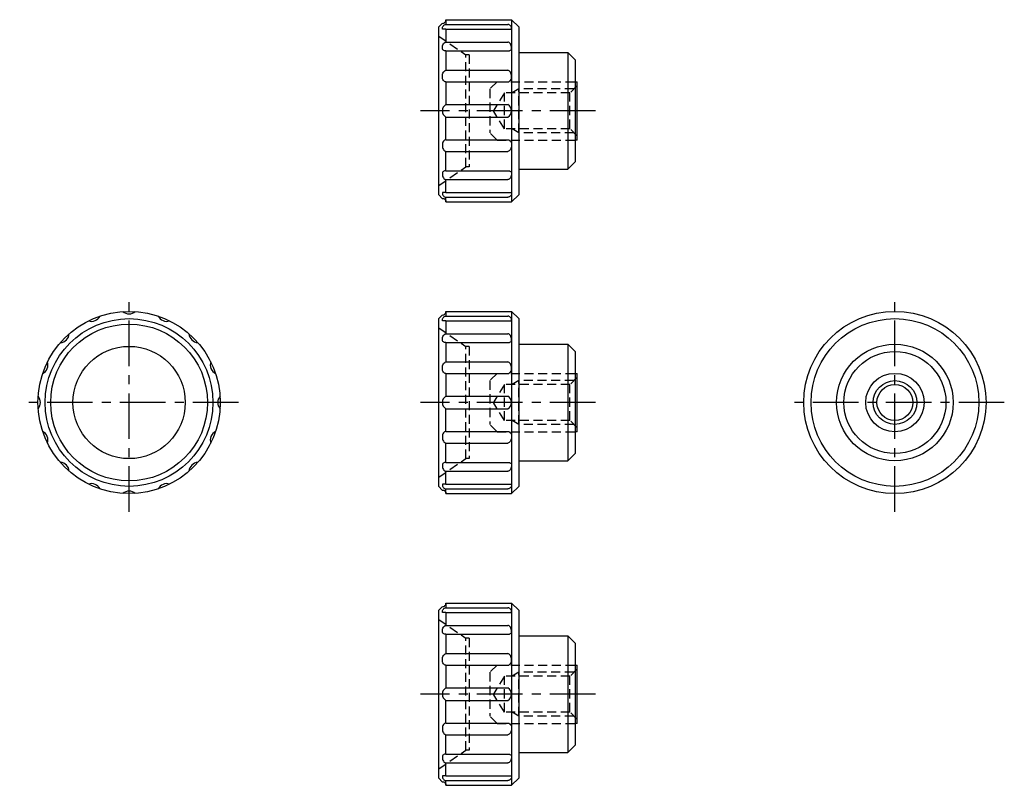
# Model space of a CAD drawing. Extents: x 26 to 161, y 17 to 122.
import ezdxf

# ---------------------------------------------------------------- set-up
doc = ezdxf.new("R2010")
doc.units = 0
doc.header["$LTSCALE"] = 5
doc.linetypes.add('CENTER', pattern=[2, 1.25, -0.25, 0.25, -0.25])
doc.linetypes.add('HIDDEN', pattern=[0.375, 0.25, -0.125])
doc.layers.get('0').update_dxf_attribs({"linetype": 'CONTINUOUS'})
for name, color, linetype in [('1', 1, 'CENTER'), ('2', 2, 'HIDDEN'), ('3', 3, 'CONTINUOUS')]:
    doc.layers.add(name, color=color, linetype=linetype)

msp = doc.modelspace()

# ---------------------------------------------------------------- linework, layer by layer
for p, q in [((83.45, 121.5), (83.94, 122)), ((83.45, 98.5), (83.45, 121.5)), ((84.45, 122.47), (92.95, 122.47)), ((84.45, 122.47), (84.45, 121.85)), ((84.45, 121.85), (92.95, 121.85)), ((93.45, 122.5), (93.45, 97.5)), ((94.45, 121.5), (93.45, 122.5)), ((94.45, 121.5), (94.45, 98.5)), ((84.45, 121.19), (84.45, 119.42)), ((84.45, 121.19), (92.95, 121.19)), ((84.45, 119.42), (92.95, 119.42)), ((84.45, 118.21), (84.45, 115.56)), ((84.45, 118.21), (92.95, 118.21)), ((94.45, 118), (101.15, 118)), ((101.15, 118), (101.15, 102)), ((102.15, 117), (101.15, 118)), ((102.15, 117), (102.15, 103)), ((84.45, 115.56), (92.95, 115.56)), ((84.45, 113.98), (84.45, 110.85)), ((84.45, 113.98), (92.95, 113.98)), ((102.15, 114), (102.45, 114)), ((102.45, 106), (102.45, 114)), ((84.45, 110.85), (92.95, 110.85)), ((84.45, 109.15), (92.95, 109.15)), ((84.45, 106.02), (84.45, 109.15)), ((84.45, 106.02), (92.95, 106.02)), ((102.45, 106), (102.15, 106)), ((84.45, 104.44), (92.95, 104.44)), ((84.45, 101.79), (84.45, 104.44)), ((101.15, 102), (102.15, 103)), ((84.45, 101.79), (92.95, 101.79)), ((94.45, 102), (101.15, 102)), ((84.45, 100.58), (92.95, 100.58)), ((84.45, 98.81), (84.45, 100.58)), ((84.45, 98.81), (92.95, 98.81)), ((83.45, 98.5), (83.94, 98)), ((84.45, 97.53), (84.45, 98.15)), ((84.45, 98.15), (92.95, 98.15)), ((84.45, 97.53), (92.95, 97.53)), ((93.45, 97.5), (94.45, 98.5)), ((84.45, 82.47), (84.45, 81.85)), ((84.45, 82.47), (92.95, 82.47)), ((94.45, 81.5), (93.45, 82.5)), ((93.45, 82.5), (93.45, 57.5)), ((83.45, 81.5), (83.94, 82)), ((83.45, 58.5), (83.45, 81.5)), ((84.45, 81.85), (92.95, 81.85)), ((84.45, 81.19), (92.95, 81.19)), ((84.45, 81.19), (84.45, 79.42)), ((94.45, 81.5), (94.45, 58.5)), ((84.45, 79.42), (92.95, 79.42)), ((84.45, 78.21), (92.95, 78.21)), ((84.45, 78.21), (84.45, 75.56)), ((94.45, 78), (101.15, 78)), ((102.15, 77), (101.15, 78)), ((101.15, 78), (101.15, 62)), ((102.15, 77), (102.15, 63)), ((84.45, 75.56), (92.95, 75.56)), ((84.45, 73.98), (92.95, 73.98)), ((84.45, 73.98), (84.45, 70.85)), ((102.15, 74), (102.45, 74)), ((102.45, 66), (102.45, 74)), ((84.45, 70.85), (92.95, 70.85)), ((84.45, 66.02), (84.45, 69.15)), ((84.45, 69.15), (92.95, 69.15)), ((84.45, 66.02), (92.95, 66.02)), ((102.45, 66), (102.15, 66)), ((84.45, 61.79), (84.45, 64.44)), ((84.45, 64.44), (92.95, 64.44)), ((101.15, 62), (102.15, 63)), ((84.45, 61.79), (92.95, 61.79)), ((94.45, 62), (101.15, 62)), ((84.45, 58.81), (84.45, 60.58)), ((84.45, 60.58), (92.95, 60.58)), ((83.45, 58.5), (83.94, 58)), ((84.45, 58.81), (92.95, 58.81)), ((84.45, 58.15), (92.95, 58.15)), ((84.45, 57.53), (84.45, 58.15)), ((93.45, 57.5), (94.45, 58.5)), ((84.45, 57.53), (92.95, 57.53)), ((83.45, 41.5), (83.94, 42)), ((84.45, 42.47), (92.95, 42.47)), ((84.45, 42.47), (84.45, 41.85)), ((93.45, 42.5), (93.45, 17.5)), ((94.45, 41.5), (93.45, 42.5)), ((83.45, 18.5), (83.45, 41.5)), ((84.45, 41.85), (92.95, 41.85)), ((84.45, 41.19), (84.45, 39.42)), ((84.45, 41.19), (92.95, 41.19)), ((94.45, 41.5), (94.45, 18.5)), ((84.45, 39.42), (92.95, 39.42)), ((84.45, 38.21), (84.45, 35.56)), ((84.45, 38.21), (92.95, 38.21)), ((94.45, 38), (101.15, 38)), ((101.15, 38), (101.15, 22)), ((102.15, 37), (101.15, 38)), ((102.15, 37), (102.15, 23)), ((84.45, 35.56), (92.95, 35.56)), ((84.45, 33.98), (84.45, 30.85)), ((84.45, 33.98), (92.95, 33.98)), ((102.15, 34), (102.45, 34)), ((102.45, 26), (102.45, 34)), ((84.45, 30.85), (92.95, 30.85)), ((84.45, 29.15), (92.95, 29.15)), ((84.45, 26.02), (84.45, 29.15)), ((84.45, 26.02), (92.95, 26.02)), ((102.45, 26), (102.15, 26)), ((84.45, 24.44), (92.95, 24.44)), ((84.45, 21.79), (84.45, 24.44)), ((101.15, 22), (102.15, 23)), ((84.45, 21.79), (92.95, 21.79)), ((94.45, 22), (101.15, 22)), ((84.45, 20.58), (92.95, 20.58)), ((84.45, 18.81), (84.45, 20.58)), ((83.45, 18.5), (83.94, 18)), ((84.45, 18.81), (92.95, 18.81)), ((84.45, 17.53), (84.45, 18.15)), ((84.45, 18.15), (92.95, 18.15)), ((93.45, 17.5), (94.45, 18.5)), ((84.45, 17.53), (92.95, 17.53))]:
    msp.add_line(p, q)
for points in [[(83.94, 122, 0.093233), (84.14, 122.04, 0.096155), (84.3, 122.14, 0.1006), (84.41, 122.29, 0.103985), (84.45, 122.47, 0.103985)], [(83.95, 121.23, -0.080347), (83.99, 121.47, -0.089037), (84.09, 121.67, -0.104908), (84.26, 121.8, -0.119763), (84.45, 121.85, -0.119763)], [(92.95, 122.47, 0.006062), (93.15, 122.47, 0.008559), (93.3, 122.48, 0.020488), (93.44, 122.49), (93.45, 122.5)], [(93.45, 121.23, 0.080347), (93.41, 121.47, 0.089037), (93.3, 121.67, 0.104908), (93.13, 121.8, 0.119763), (92.95, 121.85, 0.119763)], [(84.45, 121.19, -0.006395), (84.24, 121.2, -0.009027), (84.09, 121.2, -0.021587), (83.95, 121.22), (83.95, 121.23)], [(92.95, 121.19, 0.006395), (93.15, 121.2, 0.009027), (93.3, 121.2, 0.021587), (93.44, 121.22), (93.45, 121.23)], [(83.95, 118.59, -0.061113), (83.99, 118.92, -0.074467), (84.09, 119.18, -0.106959), (84.27, 119.37, -0.151932), (84.45, 119.42, -0.151932)], [(93.45, 118.59, 0.061113), (93.4, 118.92, 0.074467), (93.3, 119.18, 0.106959), (93.12, 119.37, 0.151932), (92.95, 119.42, 0.151932)], [(84.45, 118.21, -0.075974), (84.25, 118.24, -0.086149), (84.09, 118.32, -0.105961), (83.97, 118.46, -0.147198), (83.95, 118.59, -0.126028)], [(92.95, 118.21, 0.075974), (93.14, 118.24, 0.086149), (93.3, 118.32, 0.105961), (93.42, 118.46, 0.147198), (93.45, 118.59, 0.126028)], [(83.95, 114.65, -0.055845), (83.99, 115.02, -0.069623), (84.09, 115.29, -0.105951), (84.27, 115.5, -0.163271), (84.45, 115.56, -0.163271)], [(93.45, 114.65, 0.055845), (93.4, 115.02, 0.069623), (93.3, 115.29, 0.105951), (93.12, 115.5, 0.163271), (92.95, 115.56, 0.163271)], [(84.45, 113.98, -0.126905), (84.26, 114.03, -0.106081), (84.09, 114.18, -0.085745), (83.97, 114.41, -0.091221), (83.95, 114.65, -0.07539)], [(92.95, 113.98, 0.126905), (93.13, 114.03, 0.106081), (93.3, 114.18, 0.085745), (93.42, 114.41, 0.091221), (93.45, 114.65, 0.07539)], [(84.45, 106.02, 0.126905), (84.26, 105.97, 0.106081), (84.09, 105.82, 0.085745), (83.97, 105.59, 0.091221), (83.95, 105.35, 0.07539)], [(83.95, 105.35, 0.055845), (83.99, 104.98, 0.069623), (84.09, 104.71, 0.105951), (84.27, 104.5, 0.163271), (84.45, 104.44, 0.163271)], [(92.95, 106.02, -0.126905), (93.13, 105.97, -0.106081), (93.3, 105.82, -0.085745), (93.42, 105.59, -0.091221), (93.45, 105.35, -0.07539)], [(93.45, 105.35, -0.055845), (93.4, 104.98, -0.069623), (93.3, 104.71, -0.105951), (93.12, 104.5, -0.163271), (92.95, 104.44, -0.163271)], [(84.45, 101.79, 0.075974), (84.25, 101.76, 0.086149), (84.09, 101.68, 0.105961), (83.97, 101.54, 0.147198), (83.95, 101.41, 0.126028)], [(83.95, 101.41, 0.061113), (83.99, 101.08, 0.074467), (84.09, 100.82, 0.106959), (84.27, 100.63, 0.151932), (84.45, 100.58, 0.151932)], [(92.95, 101.79, -0.075974), (93.14, 101.76, -0.086149), (93.3, 101.68, -0.105961), (93.42, 101.54, -0.147198), (93.45, 101.41, -0.126028)], [(93.45, 101.41, -0.061113), (93.4, 101.08, -0.074467), (93.3, 100.82, -0.106959), (93.12, 100.63, -0.151932), (92.95, 100.58, -0.151932)], [(84.45, 98.81, 0.006395), (84.24, 98.8, 0.009027), (84.09, 98.8, 0.021587), (83.95, 98.78), (83.95, 98.77)], [(83.95, 98.77, 0.080347), (83.99, 98.53, 0.089037), (84.09, 98.33, 0.104908), (84.26, 98.2, 0.119763), (84.45, 98.15, 0.119763)], [(92.95, 98.81, -0.006395), (93.15, 98.8, -0.009027), (93.3, 98.8, -0.021587), (93.44, 98.78), (93.45, 98.77)], [(93.45, 98.77, -0.080347), (93.41, 98.53, -0.089037), (93.3, 98.33, -0.104908), (93.13, 98.2, -0.119763), (92.95, 98.15, -0.119763)], [(83.94, 98, -0.093233), (84.14, 97.96, -0.096155), (84.3, 97.86, -0.1006), (84.41, 97.71, -0.103985), (84.45, 97.53, -0.103985)], [(92.95, 97.53, -0.006062), (93.15, 97.53, -0.008559), (93.3, 97.52, -0.020488), (93.44, 97.51), (93.45, 97.5)], [(83.94, 82, 0.093233), (84.14, 82.04, 0.096155), (84.3, 82.14, 0.1006), (84.41, 82.29, 0.103985), (84.45, 82.47, 0.103985)], [(92.95, 82.47, 0.006062), (93.15, 82.47, 0.008559), (93.3, 82.48, 0.020488), (93.44, 82.49), (93.45, 82.5)], [(83.95, 81.23, -0.080347), (83.99, 81.47, -0.089037), (84.09, 81.67, -0.104908), (84.26, 81.8, -0.119763), (84.45, 81.85, -0.119763)], [(84.45, 81.19, -0.006395), (84.24, 81.2, -0.009027), (84.09, 81.2, -0.021587), (83.95, 81.22), (83.95, 81.23)], [(93.45, 81.23, 0.080347), (93.41, 81.47, 0.089037), (93.3, 81.67, 0.104908), (93.13, 81.8, 0.119763), (92.95, 81.85, 0.119763)], [(92.95, 81.19, 0.006395), (93.15, 81.2, 0.009027), (93.3, 81.2, 0.021587), (93.44, 81.22), (93.45, 81.23)], [(84.45, 78.21, -0.075974), (84.25, 78.24, -0.086149), (84.09, 78.32, -0.105961), (83.97, 78.46, -0.147198), (83.95, 78.59, -0.126028)], [(83.95, 78.59, -0.061113), (83.99, 78.92, -0.074467), (84.09, 79.18, -0.106959), (84.27, 79.37, -0.151932), (84.45, 79.42, -0.151932)], [(93.45, 78.59, 0.061113), (93.4, 78.92, 0.074467), (93.3, 79.18, 0.106959), (93.12, 79.37, 0.151932), (92.95, 79.42, 0.151932)], [(92.95, 78.21, 0.075974), (93.14, 78.24, 0.086149), (93.3, 78.32, 0.105961), (93.42, 78.46, 0.147198), (93.45, 78.59, 0.126028)], [(84.45, 73.98, -0.126905), (84.26, 74.03, -0.106081), (84.09, 74.18, -0.085745), (83.97, 74.41, -0.091221), (83.95, 74.65, -0.07539)], [(83.95, 74.65, -0.055845), (83.99, 75.02, -0.069623), (84.09, 75.29, -0.105951), (84.27, 75.5, -0.163271), (84.45, 75.56, -0.163271)], [(93.45, 74.65, 0.055845), (93.4, 75.02, 0.069623), (93.3, 75.29, 0.105951), (93.12, 75.5, 0.163271), (92.95, 75.56, 0.163271)], [(92.95, 73.98, 0.126905), (93.13, 74.03, 0.106081), (93.3, 74.18, 0.085745), (93.42, 74.41, 0.091221), (93.45, 74.65, 0.07539)], [(84.45, 66.02, 0.126905), (84.26, 65.97, 0.106081), (84.09, 65.82, 0.085745), (83.97, 65.59, 0.091221), (83.95, 65.35, 0.07539)], [(83.95, 65.35, 0.055845), (83.99, 64.98, 0.069623), (84.09, 64.71, 0.105951), (84.27, 64.5, 0.163271), (84.45, 64.44, 0.163271)], [(92.95, 66.02, -0.126905), (93.13, 65.97, -0.106081), (93.3, 65.82, -0.085745), (93.42, 65.59, -0.091221), (93.45, 65.35, -0.07539)], [(93.45, 65.35, -0.055845), (93.4, 64.98, -0.069623), (93.3, 64.71, -0.105951), (93.12, 64.5, -0.163271), (92.95, 64.44, -0.163271)], [(84.45, 61.79, 0.075974), (84.25, 61.76, 0.086149), (84.09, 61.68, 0.105961), (83.97, 61.54, 0.147198), (83.95, 61.41, 0.126028)], [(83.95, 61.41, 0.061113), (83.99, 61.08, 0.074467), (84.09, 60.82, 0.106959), (84.27, 60.63, 0.151932), (84.45, 60.58, 0.151932)], [(92.95, 61.79, -0.075974), (93.14, 61.76, -0.086149), (93.3, 61.68, -0.105961), (93.42, 61.54, -0.147198), (93.45, 61.41, -0.126028)], [(93.45, 61.41, -0.061113), (93.4, 61.08, -0.074467), (93.3, 60.82, -0.106959), (93.12, 60.63, -0.151932), (92.95, 60.58, -0.151932)], [(84.45, 58.81, 0.006395), (84.24, 58.8, 0.009027), (84.09, 58.8, 0.021587), (83.95, 58.78), (83.95, 58.77)], [(83.95, 58.77, 0.080347), (83.99, 58.53, 0.089037), (84.09, 58.33, 0.104908), (84.26, 58.2, 0.119763), (84.45, 58.15, 0.119763)], [(92.95, 58.81, -0.006395), (93.15, 58.8, -0.009027), (93.3, 58.8, -0.021587), (93.44, 58.78), (93.45, 58.77)], [(93.45, 58.77, -0.080347), (93.41, 58.53, -0.089037), (93.3, 58.33, -0.104908), (93.13, 58.2, -0.119763), (92.95, 58.15, -0.119763)], [(83.94, 58, -0.093233), (84.14, 57.96, -0.096155), (84.3, 57.86, -0.1006), (84.41, 57.71, -0.103985), (84.45, 57.53, -0.103985)], [(92.95, 57.53, -0.006062), (93.15, 57.53, -0.008559), (93.3, 57.52, -0.020488), (93.44, 57.51), (93.45, 57.5)], [(83.94, 42, 0.093233), (84.14, 42.04, 0.096155), (84.3, 42.14, 0.1006), (84.41, 42.29, 0.103985), (84.45, 42.47, 0.103985)], [(92.95, 42.47, 0.006062), (93.15, 42.47, 0.008559), (93.3, 42.48, 0.020488), (93.44, 42.49), (93.45, 42.5)], [(83.95, 41.23, -0.080347), (83.99, 41.47, -0.089037), (84.09, 41.67, -0.104908), (84.26, 41.8, -0.119763), (84.45, 41.85, -0.119763)], [(84.45, 41.19, -0.006395), (84.24, 41.2, -0.009027), (84.09, 41.2, -0.021587), (83.95, 41.22), (83.95, 41.23)], [(93.45, 41.23, 0.080347), (93.41, 41.47, 0.089037), (93.3, 41.67, 0.104908), (93.13, 41.8, 0.119763), (92.95, 41.85, 0.119763)], [(92.95, 41.19, 0.006395), (93.15, 41.2, 0.009027), (93.3, 41.2, 0.021587), (93.44, 41.22), (93.45, 41.23)], [(83.95, 38.59, -0.061113), (83.99, 38.92, -0.074467), (84.09, 39.18, -0.106959), (84.27, 39.37, -0.151932), (84.45, 39.42, -0.151932)], [(93.45, 38.59, 0.061113), (93.4, 38.92, 0.074467), (93.3, 39.18, 0.106959), (93.12, 39.37, 0.151932), (92.95, 39.42, 0.151932)], [(84.45, 38.21, -0.075974), (84.25, 38.24, -0.086149), (84.09, 38.32, -0.105961), (83.97, 38.46, -0.147198), (83.95, 38.59, -0.126028)], [(92.95, 38.21, 0.075974), (93.14, 38.24, 0.086149), (93.3, 38.32, 0.105961), (93.42, 38.46, 0.147198), (93.45, 38.59, 0.126028)], [(83.95, 34.65, -0.055845), (83.99, 35.02, -0.069623), (84.09, 35.29, -0.105951), (84.27, 35.5, -0.163271), (84.45, 35.56, -0.163271)], [(93.45, 34.65, 0.055845), (93.4, 35.02, 0.069623), (93.3, 35.29, 0.105951), (93.12, 35.5, 0.163271), (92.95, 35.56, 0.163271)], [(84.45, 33.98, -0.126905), (84.26, 34.03, -0.106081), (84.09, 34.18, -0.085745), (83.97, 34.41, -0.091221), (83.95, 34.65, -0.07539)], [(92.95, 33.98, 0.126905), (93.13, 34.03, 0.106081), (93.3, 34.18, 0.085745), (93.42, 34.41, 0.091221), (93.45, 34.65, 0.07539)], [(84.45, 26.02, 0.126905), (84.26, 25.97, 0.106081), (84.09, 25.82, 0.085745), (83.97, 25.59, 0.091221), (83.95, 25.35, 0.07539)], [(92.95, 26.02, -0.126905), (93.13, 25.97, -0.106081), (93.3, 25.82, -0.085745), (93.42, 25.59, -0.091221), (93.45, 25.35, -0.07539)], [(83.95, 25.35, 0.055845), (83.99, 24.98, 0.069623), (84.09, 24.71, 0.105951), (84.27, 24.5, 0.163271), (84.45, 24.44, 0.163271)], [(93.45, 25.35, -0.055845), (93.4, 24.98, -0.069623), (93.3, 24.71, -0.105951), (93.12, 24.5, -0.163271), (92.95, 24.44, -0.163271)], [(84.45, 21.79, 0.075974), (84.25, 21.76, 0.086149), (84.09, 21.68, 0.105961), (83.97, 21.54, 0.147198), (83.95, 21.41, 0.126028)], [(92.95, 21.79, -0.075974), (93.14, 21.76, -0.086149), (93.3, 21.68, -0.105961), (93.42, 21.54, -0.147198), (93.45, 21.41, -0.126028)], [(83.95, 21.41, 0.061113), (83.99, 21.08, 0.074467), (84.09, 20.82, 0.106959), (84.27, 20.63, 0.151932), (84.45, 20.58, 0.151932)], [(93.45, 21.41, -0.061113), (93.4, 21.08, -0.074467), (93.3, 20.82, -0.106959), (93.12, 20.63, -0.151932), (92.95, 20.58, -0.151932)], [(83.94, 18, -0.093233), (84.14, 17.96, -0.096155), (84.3, 17.86, -0.1006), (84.41, 17.71, -0.103985), (84.45, 17.53, -0.103985)], [(84.45, 18.81, 0.006395), (84.24, 18.8, 0.009027), (84.09, 18.8, 0.021587), (83.95, 18.78), (83.95, 18.77)], [(83.95, 18.77, 0.080347), (83.99, 18.53, 0.089037), (84.09, 18.33, 0.104908), (84.26, 18.2, 0.119763), (84.45, 18.15, 0.119763)], [(92.95, 18.81, -0.006395), (93.15, 18.8, -0.009027), (93.3, 18.8, -0.021587), (93.44, 18.78), (93.45, 18.77)], [(93.45, 18.77, -0.080347), (93.41, 18.53, -0.089037), (93.3, 18.33, -0.104908), (93.13, 18.2, -0.119763), (92.95, 18.15, -0.119763)], [(92.95, 17.53, -0.006062), (93.15, 17.53, -0.008559), (93.3, 17.52, -0.020488), (93.44, 17.51), (93.45, 17.5)]]:
    msp.add_lwpolyline(points, format="xyb")
for centre, radius in [((41, 70), 12.5), ((146, 70), 12.5), ((41, 70), 11.5), ((146, 70), 11.5), ((41, 70), 10.75), ((41, 70), 7.7), ((146, 70), 8), ((146, 70), 7), ((146, 70), 4), ((146, 70), 2.46)]:
    msp.add_circle(centre, radius)
for centre, radius, start, end in [((84.93, 110), 0.981, 119.362, 240.638), ((92.46, 110), 0.981, 299.362, 60.638), ((41, 83.45), 1.3, 228.876, 311.124), ((35.85, 82.43), 1.3, 251.376, 333.624), ((46.15, 82.43), 1.3, 206.376, 288.624), ((31.49, 79.51), 1.3, 273.876, 356.124), ((50.51, 79.51), 1.3, 183.876, 266.124), ((28.57, 75.15), 1.3, 296.376, 18.624), ((53.43, 75.15), 1.3, 161.376, 243.624), ((27.55, 70), 1.3, 318.876, 41.124), ((54.45, 70), 1.3, 138.876, 221.124), ((84.93, 70), 0.981, 119.362, 240.638), ((92.46, 70), 0.981, 299.362, 60.638), ((28.57, 64.85), 1.3, 341.376, 63.624), ((53.43, 64.85), 1.3, 116.376, 198.624), ((31.49, 60.49), 1.3, 3.876, 86.124), ((50.51, 60.49), 1.3, 93.876, 176.124), ((35.85, 57.57), 1.3, 26.376, 108.624), ((46.15, 57.57), 1.3, 71.376, 153.624), ((41, 56.55), 1.3, 48.876, 131.124), ((84.93, 30), 0.981, 119.362, 240.638), ((92.46, 30), 0.981, 299.362, 60.638)]:
    msp.add_arc(centre, radius, start, end)
at = {"layer": '1'}
for p, q in [((104.95, 110), (80.95, 110)), ((41, 55), (41, 85)), ((146, 55), (146, 85)), ((56, 70), (26, 70)), ((104.95, 70), (80.95, 70)), ((161, 70), (131, 70)), ((104.95, 30), (80.95, 30))]:
    msp.add_line(p, q, dxfattribs=at)
at = {"layer": '2'}
for p, q in [((83.45, 120.25), (87.15, 117.7)), ((87.65, 117.7), (87.15, 117.7)), ((87.15, 102.3), (87.15, 117.7)), ((87.65, 117.7), (87.65, 102.3)), ((91.45, 114), (90.45, 113)), ((91.45, 114), (102.15, 114)), ((102.45, 113.46), (101.45, 112.46)), ((90.45, 113), (90.45, 107)), ((92.45, 112.46), (90.97, 110)), ((101.45, 112.46), (92.45, 112.46)), ((92.45, 107.54), (92.45, 112.46)), ((94.45, 113), (93.51, 112.46)), ((101.99, 113), (94.45, 113)), ((94.45, 107), (94.45, 113)), ((101.45, 107.54), (101.45, 112.46)), ((92.45, 107.54), (90.97, 110)), ((91.45, 106), (90.45, 107)), ((101.45, 107.54), (92.45, 107.54)), ((94.45, 107), (93.51, 107.54)), ((101.99, 107), (94.45, 107)), ((102.45, 106.54), (101.45, 107.54)), ((91.45, 106), (102.15, 106)), ((83.45, 99.75), (87.15, 102.3)), ((87.65, 102.3), (87.15, 102.3)), ((83.45, 80.25), (87.15, 77.7)), ((87.15, 62.3), (87.15, 77.7)), ((87.65, 77.7), (87.15, 77.7)), ((87.65, 77.7), (87.65, 62.3)), ((91.45, 74), (90.45, 73)), ((90.45, 73), (90.45, 67)), ((91.45, 74), (102.15, 74)), ((94.45, 73), (93.51, 72.46)), ((94.45, 67), (94.45, 73)), ((101.99, 73), (94.45, 73)), ((102.45, 73.46), (101.45, 72.46)), ((92.45, 72.46), (90.97, 70)), ((92.45, 67.54), (92.45, 72.46)), ((101.45, 72.46), (92.45, 72.46)), ((101.45, 67.54), (101.45, 72.46)), ((92.45, 67.54), (90.97, 70)), ((101.45, 67.54), (92.45, 67.54)), ((94.45, 67), (93.51, 67.54)), ((102.45, 66.54), (101.45, 67.54)), ((91.45, 66), (90.45, 67)), ((101.99, 67), (94.45, 67)), ((91.45, 66), (102.15, 66)), ((83.45, 59.75), (87.15, 62.3)), ((87.65, 62.3), (87.15, 62.3)), ((83.45, 40.25), (87.15, 37.7)), ((87.65, 37.7), (87.15, 37.7)), ((87.15, 22.3), (87.15, 37.7)), ((87.65, 37.7), (87.65, 22.3)), ((91.45, 34), (90.45, 33)), ((91.45, 34), (102.15, 34)), ((90.45, 33), (90.45, 27)), ((92.45, 32.46), (90.97, 30)), ((101.45, 32.46), (92.45, 32.46)), ((92.45, 27.54), (92.45, 32.46)), ((94.45, 33), (93.51, 32.46)), ((101.99, 33), (94.45, 33)), ((94.45, 27), (94.45, 33)), ((102.45, 33.46), (101.45, 32.46)), ((101.45, 27.54), (101.45, 32.46)), ((92.45, 27.54), (90.97, 30)), ((101.45, 27.54), (92.45, 27.54)), ((94.45, 27), (93.51, 27.54)), ((102.45, 26.54), (101.45, 27.54)), ((91.45, 26), (90.45, 27)), ((91.45, 26), (102.15, 26)), ((101.99, 27), (94.45, 27)), ((83.45, 19.75), (87.15, 22.3)), ((87.65, 22.3), (87.15, 22.3))]:
    msp.add_line(p, q, dxfattribs=at)
at = {"layer": '3'}
msp.add_circle((146, 70), 3, dxfattribs=at)

doc.saveas('drawing.dxf')
